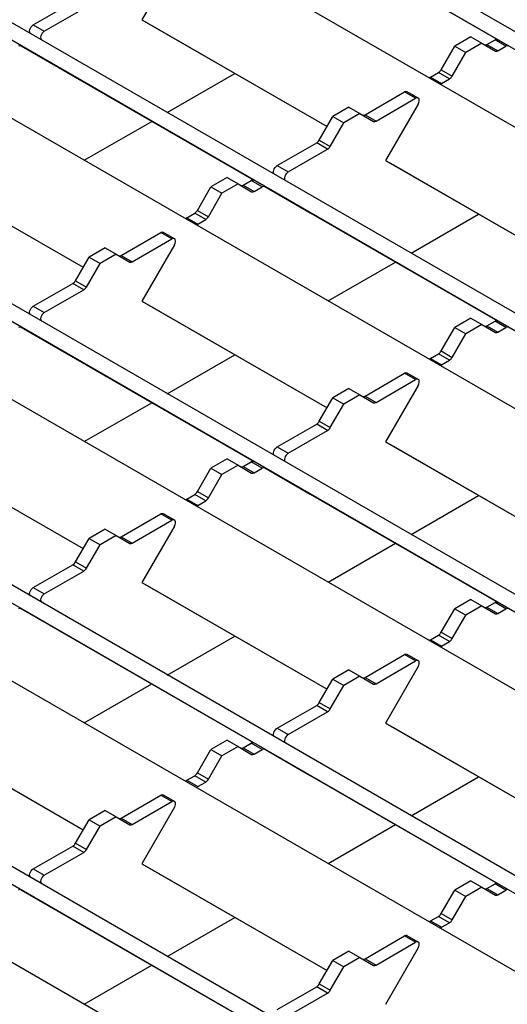
# Model space of a CAD drawing. Units: millimetres. Extents: x 55 to 1720, y 36 to 935.
# Drawn here: x 1321 to 1368, y 664 to 760 of the extents above; entities that cross this region are included whole.
import ezdxf

# ---------------------------------------------------------------- set-up
doc = ezdxf.new("R2010")
doc.units = ezdxf.units.MM
doc.layers.add('3003264', color=7, linetype='Continuous')

# ---------------------------------------------------------------- blocks, each defined once
blk = doc.blocks.new('1254545_003_ISO_view')
for p, q in [((10.303, 29.267), (-393.455, 262.352)), ((9.199, 28.173), (-394.205, 261.053)), ((2.283, 24.638), (-401.474, 257.722)), ((-13.244, 15.674), (-417.002, 248.759)), ((-14.347, 14.579), (-417.752, 247.46)), ((-21.263, 11.045), (-425.021, 244.129)), ((-36.79, 2.081), (-440.548, 235.166)), ((-37.894, 0.986), (-441.298, 233.867)), ((-44.81, -2.548), (-448.568, 230.536)), ((-60.337, -11.512), (-464.095, 221.572)), ((-61.441, -12.607), (-464.845, 220.273)), ((-68.356, -16.142), (-472.114, 216.943)), ((-83.884, -25.105), (-487.642, 207.979)), ((-84.987, -26.2), (-488.392, 206.68)), ((-91.903, -29.735), (-495.661, 203.35)), ((-234.389, 168.792), (-216.313, 158.357)), ((-247.512, 165.716), (-250.658, 160.266)), ((-261.143, 159.769), (-257.321, 161.975)), ((-260.082, 159.156), (-256.261, 161.363)), ((-250.658, 160.266), (-249.908, 159.833)), ((-250.658, 160.266), (-232.776, 149.943)), ((-261.143, 159.769), (-260.082, 159.156)), ((-249.908, 159.833), (-232.776, 149.943)), ((-218.885, 158.61), (-220.441, 157.712)), ((-217.824, 157.998), (-219.38, 157.1)), ((-218.885, 158.61), (-217.824, 157.998)), ((-217.824, 157.998), (-216.514, 157.241)), ((-217.324, 157.878), (-216.549, 158.326)), ((-215.489, 157.713), (-216.549, 158.326)), ((-262.332, 157.738), (-257.936, 155.199)), ((-221.751, 155.442), (-220.441, 157.712)), ((-220.691, 154.83), (-219.38, 157.1)), ((-220.441, 157.712), (-219.38, 157.1)), ((-217.324, 157.878), (-216.264, 157.266)), ((-216.264, 157.266), (-215.489, 157.713)), ((-257.936, 155.199), (-239.86, 144.764)), ((-222.776, 154.731), (-222.001, 155.178)), ((-220.941, 154.566), (-222.001, 155.178)), ((-221.751, 155.442), (-220.691, 154.83)), ((-248.205, 151.315), (-241.679, 155.082)), ((-222.776, 154.731), (-221.715, 154.119)), ((-221.715, 154.119), (-220.941, 154.566)), ((-229.098, 151.082), (-225.276, 153.288)), ((-224.215, 152.675), (-225.276, 153.288)), ((-223.965, 152.7), (-225.026, 153.312)), ((-228.037, 150.469), (-224.215, 152.675)), ((-230.658, 151.814), (-232.214, 150.916)), ((-230.658, 151.814), (-229.598, 151.201)), ((-223.965, 152.123), (-227.112, 146.673)), ((-256.225, 146.685), (-249.706, 150.448)), ((-233.525, 148.646), (-232.214, 150.916)), ((-232.214, 150.916), (-231.153, 150.303)), ((-229.598, 151.201), (-231.153, 150.303)), ((-229.598, 151.201), (-228.287, 150.445)), ((-229.098, 151.082), (-228.037, 150.469)), ((-232.464, 148.033), (-231.153, 150.303)), ((-233.525, 148.646), (-232.464, 148.033)), ((-237.596, 146.176), (-233.775, 148.382)), ((-236.535, 145.563), (-232.714, 147.769)), ((-232.714, 147.769), (-233.775, 148.382)), ((-274.205, 146.673), (-256.322, 136.349)), ((-227.112, 146.673), (-226.362, 146.24)), ((-227.112, 146.673), (-209.229, 136.349)), ((-273.455, 146.24), (-256.322, 136.349)), ((-237.596, 146.176), (-236.535, 145.563)), ((-226.362, 146.24), (-209.229, 136.349)), ((-242.432, 145.017), (-243.987, 144.119)), ((-242.432, 145.017), (-241.371, 144.405)), ((-240.871, 144.285), (-240.096, 144.732)), ((-239.035, 144.12), (-240.096, 144.732)), ((-245.298, 141.849), (-243.987, 144.119)), ((-243.987, 144.119), (-242.927, 143.507)), ((-241.371, 144.405), (-242.927, 143.507)), ((-241.371, 144.405), (-240.06, 143.648)), ((-240.871, 144.285), (-239.81, 143.673)), ((-239.81, 143.673), (-239.035, 144.12)), ((-238.785, 144.145), (-234.389, 141.606)), ((-244.237, 141.237), (-242.927, 143.507)), ((-245.298, 141.849), (-244.237, 141.237)), ((-246.323, 141.138), (-245.548, 141.585)), ((-246.323, 141.138), (-245.262, 140.525)), ((-244.487, 140.973), (-245.548, 141.585)), ((-245.262, 140.525), (-244.487, 140.973)), ((-234.389, 141.606), (-216.313, 131.171)), ((-224.659, 137.722), (-218.133, 141.489)), ((-252.644, 137.488), (-248.823, 139.695)), ((-251.584, 136.876), (-247.762, 139.082)), ((-247.762, 139.082), (-248.823, 139.695)), ((-247.512, 139.107), (-248.573, 139.719)), ((-254.205, 138.221), (-255.761, 137.322)), ((-254.205, 138.221), (-253.144, 137.608)), ((-247.512, 138.53), (-250.658, 133.08)), ((-257.071, 135.052), (-255.761, 137.322)), ((-255.761, 137.322), (-254.7, 136.71)), ((-253.144, 137.608), (-254.7, 136.71)), ((-253.144, 137.608), (-251.834, 136.851)), ((-252.644, 137.488), (-251.584, 136.876)), ((-256.011, 134.44), (-254.7, 136.71)), ((-232.678, 133.092), (-226.16, 136.855)), ((-261.143, 132.582), (-257.321, 134.788)), ((-260.082, 131.97), (-256.261, 134.176)), ((-256.261, 134.176), (-257.321, 134.788)), ((-257.071, 135.052), (-256.011, 134.44)), ((-261.143, 132.582), (-260.082, 131.97)), ((-250.658, 133.08), (-249.908, 132.647)), ((-250.658, 133.08), (-232.776, 122.756)), ((-249.908, 132.647), (-232.776, 122.756)), ((-218.885, 131.424), (-220.441, 130.526)), ((-218.885, 131.424), (-217.824, 130.812)), ((-262.332, 130.552), (-257.936, 128.013)), ((-221.751, 128.256), (-220.441, 130.526)), ((-220.441, 130.526), (-219.38, 129.914)), ((-217.824, 130.812), (-219.38, 129.914)), ((-217.824, 130.812), (-216.514, 130.055)), ((-217.324, 130.692), (-216.549, 131.139)), ((-217.324, 130.692), (-216.264, 130.08)), ((-215.489, 130.527), (-216.549, 131.139)), ((-216.264, 130.08), (-215.489, 130.527)), ((-220.691, 127.643), (-219.38, 129.914)), ((-257.936, 128.013), (-239.86, 117.578)), ((-248.205, 124.128), (-241.679, 127.896)), ((-222.776, 127.545), (-222.001, 127.992)), ((-222.776, 127.545), (-221.715, 126.932)), ((-220.941, 127.38), (-222.001, 127.992)), ((-221.751, 128.256), (-220.691, 127.643)), ((-221.715, 126.932), (-220.941, 127.38)), ((-229.098, 123.895), (-225.276, 126.101)), ((-224.215, 125.489), (-225.276, 126.101)), ((-223.965, 125.514), (-225.026, 126.126)), ((-228.037, 123.283), (-224.215, 125.489)), ((-223.965, 124.936), (-227.112, 119.487)), ((-233.525, 121.459), (-232.214, 123.729)), ((-230.658, 124.627), (-232.214, 123.729)), ((-232.214, 123.729), (-231.153, 123.117)), ((-229.598, 124.015), (-231.153, 123.117)), ((-230.658, 124.627), (-229.598, 124.015)), ((-229.598, 124.015), (-228.287, 123.258)), ((-229.098, 123.895), (-228.037, 123.283)), ((-256.225, 119.499), (-249.706, 123.262)), ((-232.464, 120.847), (-231.153, 123.117)), ((-237.596, 118.989), (-233.775, 121.195)), ((-232.714, 120.583), (-233.775, 121.195)), ((-233.525, 121.459), (-232.464, 120.847)), ((-236.535, 118.377), (-232.714, 120.583)), ((-274.205, 119.487), (-256.322, 109.163)), ((-273.455, 119.053), (-256.322, 109.163)), ((-237.596, 118.989), (-236.535, 118.377)), ((-227.112, 119.487), (-226.362, 119.053)), ((-227.112, 119.487), (-209.229, 109.163)), ((-226.362, 119.053), (-209.229, 109.163)), ((-242.432, 117.831), (-243.987, 116.933)), ((-241.371, 117.218), (-242.927, 116.32)), ((-242.432, 117.831), (-241.371, 117.218)), ((-241.371, 117.218), (-240.06, 116.462)), ((-240.871, 117.099), (-240.096, 117.546)), ((-240.871, 117.099), (-239.81, 116.486)), ((-239.035, 116.934), (-240.096, 117.546)), ((-245.298, 114.663), (-243.987, 116.933)), ((-244.237, 114.05), (-242.927, 116.32)), ((-243.987, 116.933), (-242.927, 116.32)), ((-239.81, 116.486), (-239.035, 116.934)), ((-238.785, 116.958), (-234.389, 114.42)), ((-246.323, 113.951), (-245.548, 114.399)), ((-244.487, 113.786), (-245.548, 114.399)), ((-245.298, 114.663), (-244.237, 114.05)), ((-234.389, 114.42), (-216.313, 103.985)), ((-224.659, 110.535), (-218.133, 114.303)), ((-246.323, 113.951), (-245.262, 113.339)), ((-245.262, 113.339), (-244.487, 113.786)), ((-252.644, 110.302), (-248.823, 112.508)), ((-247.762, 111.896), (-248.823, 112.508)), ((-247.512, 111.921), (-248.573, 112.533)), ((-251.584, 109.69), (-247.762, 111.896)), ((-247.512, 111.343), (-250.658, 105.893)), ((-254.205, 111.034), (-255.761, 110.136)), ((-253.144, 110.422), (-254.7, 109.524)), ((-254.205, 111.034), (-253.144, 110.422)), ((-253.144, 110.422), (-251.834, 109.665)), ((-257.071, 107.866), (-255.761, 110.136)), ((-256.011, 107.254), (-254.7, 109.524)), ((-255.761, 110.136), (-254.7, 109.524)), ((-252.644, 110.302), (-251.584, 109.69)), ((-232.678, 105.906), (-226.16, 109.669)), ((-261.143, 105.396), (-257.321, 107.602)), ((-256.261, 106.99), (-257.321, 107.602)), ((-257.071, 107.866), (-256.011, 107.254)), ((-260.082, 104.784), (-256.261, 106.99)), ((-250.658, 105.893), (-249.908, 105.46)), ((-250.658, 105.893), (-232.776, 95.57)), ((-261.143, 105.396), (-260.082, 104.784)), ((-249.908, 105.46), (-232.776, 95.57)), ((-218.885, 104.238), (-220.441, 103.34)), ((-218.885, 104.238), (-217.824, 103.625)), ((-217.324, 103.505), (-216.549, 103.953)), ((-215.489, 103.34), (-216.549, 103.953)), ((-262.332, 103.365), (-257.936, 100.826)), ((-221.751, 101.069), (-220.441, 103.34)), ((-220.441, 103.34), (-219.38, 102.727)), ((-217.824, 103.625), (-219.38, 102.727)), ((-217.824, 103.625), (-216.514, 102.868)), ((-217.324, 103.505), (-216.264, 102.893)), ((-216.264, 102.893), (-215.489, 103.34)), ((-220.691, 100.457), (-219.38, 102.727)), ((-221.751, 101.069), (-220.691, 100.457)), ((-257.936, 100.826), (-239.86, 90.391)), ((-248.205, 96.942), (-241.679, 100.71)), ((-222.776, 100.358), (-222.001, 100.805)), ((-222.776, 100.358), (-221.715, 99.746)), ((-220.941, 100.193), (-222.001, 100.805)), ((-221.715, 99.746), (-220.941, 100.193)), ((-229.098, 96.709), (-225.276, 98.915)), ((-228.037, 96.097), (-224.215, 98.303)), ((-224.215, 98.303), (-225.276, 98.915)), ((-223.965, 98.327), (-225.026, 98.94)), ((-230.658, 97.441), (-232.214, 96.543)), ((-230.658, 97.441), (-229.598, 96.829)), ((-223.965, 97.75), (-227.112, 92.3)), ((-233.525, 94.273), (-232.214, 96.543)), ((-232.214, 96.543), (-231.153, 95.931)), ((-229.598, 96.829), (-231.153, 95.931)), ((-229.598, 96.829), (-228.287, 96.072)), ((-229.098, 96.709), (-228.037, 96.097)), ((-256.225, 92.313), (-249.706, 96.076)), ((-232.464, 93.66), (-231.153, 95.931)), ((-233.525, 94.273), (-232.464, 93.66)), ((-237.596, 91.803), (-233.775, 94.009)), ((-236.535, 91.19), (-232.714, 93.397)), ((-232.714, 93.397), (-233.775, 94.009)), ((-274.205, 92.3), (-256.322, 81.977)), ((-227.112, 92.3), (-226.362, 91.867)), ((-227.112, 92.3), (-209.229, 81.977)), ((-273.455, 91.867), (-256.322, 81.977)), ((-237.596, 91.803), (-236.535, 91.19)), ((-226.362, 91.867), (-209.229, 81.977)), ((-242.432, 90.644), (-243.987, 89.746)), ((-242.432, 90.644), (-241.371, 90.032)), ((-245.298, 87.476), (-243.987, 89.746)), ((-243.987, 89.746), (-242.927, 89.134)), ((-241.371, 90.032), (-242.927, 89.134)), ((-241.371, 90.032), (-240.06, 89.275)), ((-240.871, 89.912), (-240.096, 90.36)), ((-240.871, 89.912), (-239.81, 89.3)), ((-239.035, 89.747), (-240.096, 90.36)), ((-239.81, 89.3), (-239.035, 89.747)), ((-238.785, 89.772), (-234.389, 87.233)), ((-244.237, 86.864), (-242.927, 89.134)), ((-246.323, 86.765), (-245.548, 87.212)), ((-246.323, 86.765), (-245.262, 86.153)), ((-244.487, 86.6), (-245.548, 87.212)), ((-245.298, 87.476), (-244.237, 86.864)), ((-245.262, 86.153), (-244.487, 86.6)), ((-234.389, 87.233), (-216.313, 76.798)), ((-224.659, 83.349), (-218.133, 87.116)), ((-252.644, 83.116), (-248.823, 85.322)), ((-251.584, 82.503), (-247.762, 84.709)), ((-247.762, 84.709), (-248.823, 85.322)), ((-247.512, 84.734), (-248.573, 85.347)), ((-254.205, 83.848), (-255.761, 82.95)), ((-254.205, 83.848), (-253.144, 83.235)), ((-247.512, 84.157), (-250.658, 78.707)), ((-257.071, 80.68), (-255.761, 82.95)), ((-255.761, 82.95), (-254.7, 82.337)), ((-253.144, 83.235), (-254.7, 82.337)), ((-253.144, 83.235), (-251.834, 82.479)), ((-252.644, 83.116), (-251.584, 82.503)), ((-256.011, 80.067), (-254.7, 82.337)), ((-232.678, 78.719), (-226.16, 82.482)), ((-261.143, 78.21), (-257.321, 80.416)), ((-256.261, 79.803), (-257.321, 80.416)), ((-257.071, 80.68), (-256.011, 80.067)), ((-260.082, 77.597), (-256.261, 79.803)), ((-261.143, 78.21), (-260.082, 77.597)), ((-250.658, 78.707), (-249.908, 78.274)), ((-250.658, 78.707), (-232.776, 68.383)), ((-249.908, 78.274), (-232.776, 68.383)), ((-262.332, 76.179), (-257.936, 73.64)), ((-221.751, 73.883), (-220.441, 76.153)), ((-218.885, 77.051), (-220.441, 76.153)), ((-220.441, 76.153), (-219.38, 75.541)), ((-217.824, 76.439), (-219.38, 75.541)), ((-218.885, 77.051), (-217.824, 76.439)), ((-217.824, 76.439), (-216.514, 75.682)), ((-217.324, 76.319), (-216.549, 76.766)), ((-217.324, 76.319), (-216.264, 75.707)), ((-215.489, 76.154), (-216.549, 76.766)), ((-216.264, 75.707), (-215.489, 76.154)), ((-220.691, 73.271), (-219.38, 75.541)), ((-257.936, 73.64), (-239.86, 63.205)), ((-248.205, 69.756), (-241.679, 73.523)), ((-222.776, 73.172), (-222.001, 73.619)), ((-220.941, 73.007), (-222.001, 73.619)), ((-221.751, 73.883), (-220.691, 73.271)), ((-222.776, 73.172), (-221.715, 72.559)), ((-221.715, 72.559), (-220.941, 73.007)), ((-229.098, 69.522), (-225.276, 71.729)), ((-224.215, 71.116), (-225.276, 71.729)), ((-223.965, 71.141), (-225.026, 71.753)), ((-228.037, 68.91), (-224.215, 71.116)), ((-223.965, 70.564), (-227.112, 65.114)), ((-230.658, 70.255), (-232.214, 69.357)), ((-229.598, 69.642), (-231.153, 68.744)), ((-230.658, 70.255), (-229.598, 69.642)), ((-229.598, 69.642), (-228.287, 68.885)), ((-229.098, 69.522), (-228.037, 68.91)), ((-256.225, 65.126), (-249.706, 68.889)), ((-233.525, 67.086), (-232.214, 69.357)), ((-232.464, 66.474), (-231.153, 68.744)), ((-232.214, 69.357), (-231.153, 68.744)), ((-237.596, 64.616), (-233.775, 66.822)), ((-232.714, 66.21), (-233.775, 66.822)), ((-233.525, 67.086), (-232.464, 66.474)), ((-236.535, 64.004), (-232.714, 66.21))]:
    blk.add_line(p, q)
at = {"flags": 128}
for points in [[(-261.4, 158.932), (-261.455, 158.988), (-261.489, 159.081), (-261.495, 159.197), (-261.469, 159.328), (-261.416, 159.462), (-261.339, 159.587), (-261.245, 159.692), (-261.143, 159.769)], [(-260.082, 159.156), (-260.185, 159.08), (-260.278, 158.974), (-260.355, 158.849), (-260.409, 158.716), (-260.434, 158.585), (-260.429, 158.468), (-260.394, 158.376), (-260.339, 158.32)], [(-223.965, 152.123), (-223.904, 152.255), (-223.869, 152.388), (-223.864, 152.51), (-223.889, 152.612), (-223.942, 152.684), (-224.019, 152.72), (-224.113, 152.717), (-224.215, 152.675)], [(-237.853, 145.339), (-237.908, 145.395), (-237.943, 145.487), (-237.948, 145.604), (-237.923, 145.735), (-237.869, 145.868), (-237.792, 145.993), (-237.699, 146.099), (-237.596, 146.176)], [(-236.535, 145.563), (-236.638, 145.486), (-236.732, 145.381), (-236.809, 145.256), (-236.862, 145.123), (-236.887, 144.992), (-236.882, 144.875), (-236.847, 144.783), (-236.793, 144.726)], [(-247.512, 138.53), (-247.45, 138.662), (-247.415, 138.794), (-247.41, 138.917), (-247.435, 139.019), (-247.489, 139.091), (-247.566, 139.127), (-247.659, 139.124), (-247.762, 139.082)], [(-261.4, 131.746), (-261.455, 131.802), (-261.489, 131.894), (-261.495, 132.011), (-261.469, 132.142), (-261.416, 132.275), (-261.339, 132.4), (-261.245, 132.506), (-261.143, 132.582)], [(-260.082, 131.97), (-260.185, 131.893), (-260.278, 131.788), (-260.355, 131.663), (-260.409, 131.529), (-260.434, 131.399), (-260.429, 131.282), (-260.394, 131.189), (-260.339, 131.133)], [(-223.965, 124.936), (-223.904, 125.068), (-223.869, 125.201), (-223.864, 125.324), (-223.889, 125.426), (-223.942, 125.498), (-224.019, 125.534), (-224.113, 125.531), (-224.215, 125.489)], [(-237.853, 118.152), (-237.908, 118.208), (-237.943, 118.301), (-237.948, 118.418), (-237.923, 118.549), (-237.869, 118.682), (-237.792, 118.807), (-237.699, 118.912), (-237.596, 118.989)], [(-236.535, 118.377), (-236.638, 118.3), (-236.732, 118.195), (-236.809, 118.07), (-236.862, 117.936), (-236.887, 117.805), (-236.882, 117.689), (-236.847, 117.596), (-236.793, 117.54)], [(-247.512, 111.343), (-247.45, 111.475), (-247.415, 111.608), (-247.41, 111.731), (-247.435, 111.832), (-247.489, 111.904), (-247.566, 111.94), (-247.659, 111.938), (-247.762, 111.896)], [(-261.4, 104.559), (-261.455, 104.615), (-261.489, 104.708), (-261.495, 104.825), (-261.469, 104.955), (-261.416, 105.089), (-261.339, 105.214), (-261.245, 105.319), (-261.143, 105.396)], [(-260.082, 104.784), (-260.185, 104.707), (-260.278, 104.601), (-260.355, 104.477), (-260.409, 104.343), (-260.434, 104.212), (-260.429, 104.096), (-260.394, 104.003), (-260.339, 103.947)], [(-223.965, 97.75), (-223.904, 97.882), (-223.869, 98.015), (-223.864, 98.138), (-223.889, 98.239), (-223.942, 98.311), (-224.019, 98.347), (-224.113, 98.344), (-224.215, 98.303)], [(-237.853, 90.966), (-237.908, 91.022), (-237.943, 91.115), (-237.948, 91.231), (-237.923, 91.362), (-237.869, 91.496), (-237.792, 91.621), (-237.699, 91.726), (-237.596, 91.803)], [(-236.535, 91.19), (-236.638, 91.114), (-236.732, 91.008), (-236.809, 90.883), (-236.862, 90.75), (-236.887, 90.619), (-236.882, 90.502), (-236.847, 90.41), (-236.793, 90.354)], [(-247.512, 84.157), (-247.45, 84.289), (-247.415, 84.422), (-247.41, 84.544), (-247.435, 84.646), (-247.489, 84.718), (-247.566, 84.754), (-247.659, 84.751), (-247.762, 84.709)], [(-261.4, 77.373), (-261.455, 77.429), (-261.489, 77.521), (-261.495, 77.638), (-261.469, 77.769), (-261.416, 77.903), (-261.339, 78.027), (-261.245, 78.133), (-261.143, 78.21)], [(-260.082, 77.597), (-260.185, 77.52), (-260.278, 77.415), (-260.355, 77.29), (-260.409, 77.157), (-260.434, 77.026), (-260.429, 76.909), (-260.394, 76.817), (-260.339, 76.76)], [(-223.965, 70.564), (-223.904, 70.696), (-223.869, 70.829), (-223.864, 70.951), (-223.889, 71.053), (-223.942, 71.125), (-224.019, 71.161), (-224.113, 71.158), (-224.215, 71.116)]]:
    blk.add_lwpolyline(points, dxfattribs=at)
for centre, radius, start, end in [((-216.403, 158.121), 0.251, 65.68605, 125.61817), ((-262.436, 157.509), 0.251, 65.68605, 125.61817), ((-217.472, 158.086), 0.255, 247.88121, 305.42427), ((-216.41, 157.47), 0.251, 245.68605, 305.61817), ((-215.342, 157.509), 0.251, 65.68605, 125.61817), ((-222.383, 155.79), 0.721, 301.95467, 331.14439), ((-222.47, 154.214), 0.601, 120.64624, 135.70635), ((-221.322, 155.178), 0.721, 301.95467, 331.14439), ((-225.13, 153.09), 0.246, 64.92339, 126.38707), ((-221.409, 153.601), 0.601, 120.64624, 135.70635), ((-229.245, 151.289), 0.255, 247.88121, 305.42427), ((-228.183, 150.674), 0.251, 245.68605, 305.61817), ((-234.156, 148.994), 0.721, 301.95467, 331.14439), ((-233.096, 148.381), 0.721, 301.95467, 331.14439), ((-239.95, 144.528), 0.251, 65.68605, 125.61817), ((-241.018, 144.492), 0.255, 247.88121, 305.42427), ((-238.889, 143.916), 0.251, 65.68605, 125.61817), ((-239.957, 143.877), 0.251, 245.68605, 305.61817), ((-245.93, 142.197), 0.721, 301.95467, 331.14439), ((-246.016, 140.62), 0.601, 120.64624, 135.70635), ((-244.869, 141.585), 0.721, 301.95467, 331.14439), ((-244.955, 140.008), 0.601, 120.64624, 135.70635), ((-248.677, 139.497), 0.246, 64.92339, 126.38707), ((-252.792, 137.696), 0.255, 247.88121, 305.42427), ((-251.73, 137.081), 0.251, 245.68605, 305.61817), ((-257.703, 135.4), 0.721, 301.95467, 331.14439), ((-256.642, 134.788), 0.721, 301.95467, 331.14439), ((-262.436, 130.322), 0.251, 65.68605, 125.61817), ((-217.472, 130.899), 0.255, 247.88121, 305.42427), ((-216.403, 130.935), 0.251, 65.68605, 125.61817), ((-215.342, 130.322), 0.251, 65.68605, 125.61817), ((-216.41, 130.284), 0.251, 245.68605, 305.61817), ((-222.47, 127.027), 0.601, 120.64624, 135.70635), ((-222.383, 128.604), 0.721, 301.95467, 331.14439), ((-221.322, 127.992), 0.721, 301.95467, 331.14439), ((-221.409, 126.415), 0.601, 120.64624, 135.70635), ((-225.13, 125.903), 0.246, 64.92339, 126.38707), ((-229.245, 124.103), 0.255, 247.88121, 305.42427), ((-228.183, 123.487), 0.251, 245.68605, 305.61817), ((-234.156, 121.807), 0.721, 301.95467, 331.14439), ((-233.096, 121.195), 0.721, 301.95467, 331.14439), ((-241.018, 117.306), 0.255, 247.88121, 305.42427), ((-239.95, 117.341), 0.251, 65.68605, 125.61817), ((-239.957, 116.691), 0.251, 245.68605, 305.61817), ((-238.889, 116.729), 0.251, 65.68605, 125.61817), ((-245.93, 115.011), 0.721, 301.95467, 331.14439), ((-246.016, 113.434), 0.601, 120.64624, 135.70635), ((-244.955, 112.822), 0.601, 120.64624, 135.70635), ((-244.869, 114.398), 0.721, 301.95467, 331.14439), ((-248.677, 112.31), 0.246, 64.92339, 126.38707), ((-252.792, 110.509), 0.255, 247.88121, 305.42427), ((-251.73, 109.894), 0.251, 245.68605, 305.61817), ((-257.703, 108.214), 0.721, 301.95467, 331.14439), ((-256.642, 107.602), 0.721, 301.95467, 331.14439), ((-216.403, 103.748), 0.251, 65.68605, 125.61817), ((-262.436, 103.136), 0.251, 65.68605, 125.61817), ((-217.472, 103.713), 0.255, 247.88121, 305.42427), ((-216.41, 103.098), 0.251, 245.68605, 305.61817), ((-215.342, 103.136), 0.251, 65.68605, 125.61817), ((-222.383, 101.417), 0.721, 301.95467, 331.14439), ((-222.47, 99.841), 0.601, 120.64624, 135.70635), ((-221.322, 100.805), 0.721, 301.95467, 331.14439), ((-225.13, 98.717), 0.246, 64.92339, 126.38707), ((-221.409, 99.229), 0.601, 120.64624, 135.70635), ((-229.245, 96.916), 0.255, 247.88121, 305.42427), ((-228.183, 96.301), 0.251, 245.68605, 305.61817), ((-234.156, 94.621), 0.721, 301.95467, 331.14439), ((-233.096, 94.009), 0.721, 301.95467, 331.14439), ((-239.95, 90.155), 0.251, 65.68605, 125.61817), ((-241.018, 90.12), 0.255, 247.88121, 305.42427), ((-238.889, 89.543), 0.251, 65.68605, 125.61817), ((-239.957, 89.504), 0.251, 245.68605, 305.61817), ((-246.016, 86.248), 0.601, 120.64624, 135.70635), ((-245.93, 87.824), 0.721, 301.95467, 331.14439), ((-244.869, 87.212), 0.721, 301.95467, 331.14439), ((-244.955, 85.635), 0.601, 120.64624, 135.70635), ((-248.677, 85.124), 0.246, 64.92339, 126.38707), ((-252.792, 83.323), 0.255, 247.88121, 305.42427), ((-251.73, 82.708), 0.251, 245.68605, 305.61817), ((-257.703, 81.028), 0.721, 301.95467, 331.14439), ((-256.642, 80.415), 0.721, 301.95467, 331.14439), ((-262.436, 75.95), 0.251, 65.68605, 125.61817), ((-217.472, 76.526), 0.255, 247.88121, 305.42427), ((-216.403, 76.562), 0.251, 65.68605, 125.61817), ((-215.342, 75.95), 0.251, 65.68605, 125.61817), ((-216.41, 75.911), 0.251, 245.68605, 305.61817), ((-222.383, 74.231), 0.721, 301.95467, 331.14439), ((-221.322, 73.619), 0.721, 301.95467, 331.14439), ((-222.47, 72.654), 0.601, 120.64624, 135.70635), ((-221.409, 72.042), 0.601, 120.64624, 135.70635), ((-225.13, 71.531), 0.246, 64.92339, 126.38707), ((-229.245, 69.73), 0.255, 247.88121, 305.42427), ((-228.183, 69.115), 0.251, 245.68605, 305.61817), ((-234.156, 67.435), 0.721, 301.95467, 331.14439), ((-233.096, 66.822), 0.721, 301.95467, 331.14439)]:
    blk.add_arc(centre, radius, start, end)

msp = doc.modelspace()

# ---------------------------------------------------------------- block references
at = {"layer": '3003264'}
msp.add_blockref('1254545_003_ISO_view', (1582.992, 599.257), dxfattribs=at)

doc.saveas('drawing.dxf')
